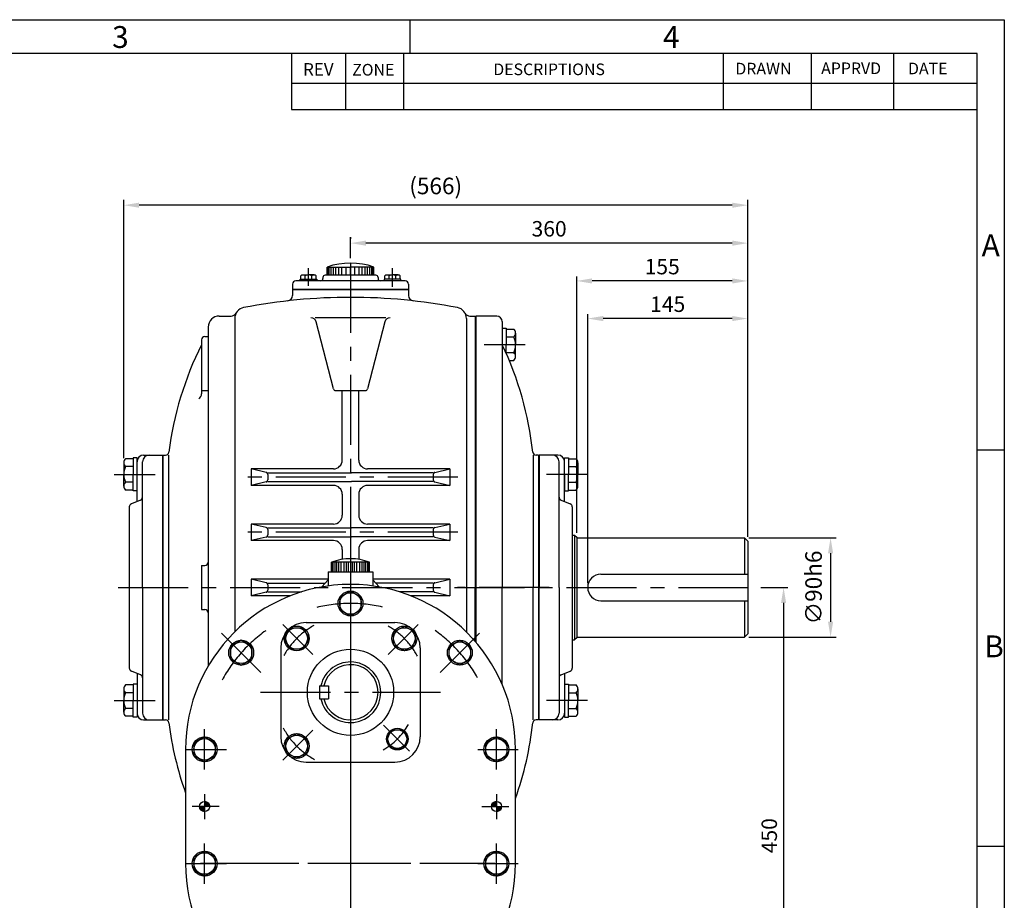
# Model space of a CAD drawing. Extents: x 1 to 2130, y 5 to 1504.
# Drawn here: x 1238 to 2130, y 705 to 1504 of the extents above; entities that cross this region are included whole.
import ezdxf

# ---------------------------------------------------------------- set-up
doc = ezdxf.new("R2010")
doc.units = 0
doc.header["$LTSCALE"] = 2
doc.header["$MEASUREMENT"] = 0
doc.linetypes.add('CENTER', pattern=[50.8, 31.75, -6.35, 6.35, -6.35])
doc.layers.get('0').update_dxf_attribs({"color": 3, "linetype": 'CONTINUOUS'})
for name, color, linetype in [('CENTER', 1, 'CENTER'), ('DIM', 2, 'CONTINUOUS'), ('LOGO', 5, 'CONTINUOUS'), ('NEEDLE', 2, 'CONTINUOUS'), ('THIN', 2, 'CONTINUOUS')]:
    doc.layers.add(name, color=color, linetype=linetype)
doc.styles.add('ROMANS', font='romans.shx')

msp = doc.modelspace()

# ---------------------------------------------------------------- hatches: boundary and pattern name
h = msp.add_hatch()
h.set_pattern_fill('ANSI31', color=71, scale=0.0115, style=0)
h.set_pattern_definition([(45, (-362.93919, -161.809582), (-0.02581823635, 0.02581823635), [])])
h.paths.add_polyline_path([(1400.59, 790.4, 0.414214), (1405.19, 785.8), (1405.19, 790.4)])
h.paths.add_polyline_path([(1409.79, 790.4, 0.414214), (1405.19, 795), (1405.19, 790.4)])
h = msp.add_hatch()
h.set_pattern_fill('ANSI31', color=71, scale=0.0115, style=0)
h.set_pattern_definition([(135, (3437.809477, -161.809582), (0.02581823635, 0.02581823635), [])])
h.paths.add_polyline_path([(1669.69, 790.4), (1669.69, 785.8, 0.414214), (1674.29, 790.4)])
h.paths.add_polyline_path([(1669.69, 790.4), (1669.69, 795, 0.414214), (1665.09, 790.4)])

# ---------------------------------------------------------------- linework, layer by layer
for p, q in [((1516.17, 1279.4), (1537.44, 1279.4)), ((1516.17, 1271.9), (1516.17, 1279.4)), ((1558.71, 1279.4), (1537.44, 1279.4)), ((1558.71, 1271.9), (1558.71, 1279.4)), ((1491.94, 1268.43), (1506.85, 1268.43)), ((1491.94, 1266.9), (1491.94, 1268.43)), ((1492.42, 1268.43), (1492.42, 1271.47)), ((1494.35, 1272.16), (1496.29, 1272.16)), ((1496.29, 1272.16), (1499.4, 1272.16)), ((1496.29, 1268.43), (1496.29, 1271.47)), ((1504.44, 1272.16), (1499.4, 1272.16)), ((1502.5, 1268.43), (1502.5, 1271.47)), ((1506.37, 1268.43), (1506.37, 1271.47)), ((1506.85, 1268.43), (1506.85, 1266.9)), ((1512.44, 1269.9), (1512.44, 1268.9)), ((1560.44, 1271.9), (1514.44, 1271.9)), ((1562.44, 1269.9), (1562.44, 1268.9)), ((1568.02, 1268.43), (1568.02, 1266.9)), ((1582.93, 1268.43), (1568.02, 1268.43)), ((1568.5, 1268.43), (1568.5, 1271.47)), ((1570.43, 1272.16), (1575.48, 1272.16)), ((1572.37, 1268.43), (1572.37, 1271.47)), ((1578.58, 1272.16), (1575.48, 1272.16)), ((1580.52, 1272.16), (1578.58, 1272.16)), ((1578.58, 1268.43), (1578.58, 1271.47)), ((1582.45, 1268.43), (1582.45, 1271.47)), ((1582.93, 1266.9), (1582.93, 1268.43)), ((1484.94, 1263.9), (1484.94, 1258.9)), ((1589.94, 1258.9), (1484.94, 1258.9)), ((1484.94, 1258.9), (1589.94, 1258.9)), ((1484.94, 1258.9), (1589.94, 1258.9)), ((1484.94, 1258.9), (1484.94, 1253.67)), ((1537.44, 1266.9), (1487.94, 1266.9)), ((1586.94, 1266.9), (1537.44, 1266.9)), ((1589.94, 1263.9), (1589.94, 1258.9)), ((1589.94, 1258.9), (1589.94, 1253.67)), ((1418.44, 1234.9), (1429.24, 1234.9)), ((1432.44, 1232.77), (1432.44, 948.57)), ((1569.44, 1233.4), (1505.44, 1233.4)), ((1642.44, 1232.77), (1642.44, 948.57)), ((1645.63, 1234.9), (1650.44, 1234.9)), ((1650.44, 1234.9), (1650.44, 988.9)), ((1669.94, 1234.9), (1650.94, 1234.9)), ((1650.94, 1234.9), (1650.94, 939.45)), ((1408.44, 1224.9), (1408.44, 917.71)), ((1522.05, 1168.9), (1506.4, 1229.65)), ((1568.47, 1229.65), (1552.82, 1168.9)), ((1674.94, 1229.9), (1674.94, 988.9)), ((1674.94, 1223.9), (1678.37, 1223.9)), ((1678.37, 1223.9), (1678.37, 1208.9)), ((1678.37, 1223.06), (1685.4, 1223.06)), ((1405.44, 1216.36), (1408.44, 1216.36)), ((1678.37, 1215.96), (1685.4, 1215.96)), ((1687.03, 1219.51), (1687.03, 1215.96)), ((1687.03, 1215.98), (1687.03, 1208.9)), ((1402.44, 1213.36), (1402.44, 1164.47)), ((1678.37, 1201.49), (1678.37, 1208.9)), ((1687.03, 1201.82), (1687.03, 1208.9)), ((1678.37, 1201.84), (1685.4, 1201.84)), ((1687.03, 1198.29), (1687.03, 1201.84)), ((1681.28, 1194.74), (1685.4, 1194.74)), ((1402.44, 1167.38), (1408.44, 1167.38)), ((1523.99, 1167.4), (1550.89, 1167.4)), ((1529.94, 1104.4), (1529.94, 1167.4)), ((1544.94, 1104.4), (1544.94, 1167.4)), ((1349.94, 1108.9), (1366.94, 1108.9)), ((1366.94, 1108.9), (1366.94, 868.9)), ((1366.94, 1108.9), (1366.94, 1073.9)), ((1367.44, 1108.9), (1369.78, 1108.9)), ((1367.44, 1108.9), (1367.44, 868.9)), ((1372.44, 1108.9), (1372.44, 868.9)), ((1702.94, 1108.9), (1702.94, 988.9)), ((1707.94, 1108.9), (1705.64, 1108.9)), ((1707.94, 1108.9), (1707.94, 868.9)), ((1708.44, 1108.9), (1708.44, 988.9)), ((1725.44, 1108.9), (1708.44, 1108.9)), ((1331.84, 1102.01), (1331.84, 1098.46)), ((1331.84, 1098.48), (1331.84, 1091.4)), ((1340.5, 1105.56), (1333.47, 1105.56)), ((1340.5, 1098.46), (1333.47, 1098.46)), ((1340.5, 1106.4), (1340.5, 1091.4)), ((1343.94, 1106.4), (1340.5, 1106.4)), ((1343.94, 1066.82), (1343.94, 1106.4)), ((1348.94, 988.9), (1348.94, 1102.9)), ((1726.44, 988.9), (1726.44, 1102.9)), ((1731.44, 1091.4), (1731.44, 1106.4)), ((1731.44, 1106.4), (1734.87, 1106.4)), ((1731.44, 1066.82), (1731.44, 1102.9)), ((1734.87, 1106.4), (1734.87, 1091.4)), ((1734.87, 1105.56), (1741.9, 1105.56)), ((1734.87, 1098.46), (1741.9, 1098.46)), ((1743.53, 1102.01), (1743.53, 1098.46)), ((1743.53, 1098.48), (1743.53, 1091.4)), ((1331.84, 1084.32), (1331.84, 1091.4)), ((1340.5, 1076.4), (1340.5, 1091.4)), ((1521.94, 1096.4), (1447.44, 1096.4)), ((1447.44, 1096.4), (1447.44, 1081.4)), ((1460.89, 1093.26), (1447.44, 1096.4)), ((1462.44, 1092.9), (1538.44, 1092.9)), ((1462.44, 1091.31), (1462.44, 1086.49)), ((1612.44, 1092.9), (1538.44, 1092.9)), ((1627.44, 1096.4), (1552.94, 1096.4)), ((1612.44, 1091.31), (1612.44, 1086.49)), ((1613.98, 1093.26), (1627.44, 1096.4)), ((1627.44, 1096.4), (1627.44, 1081.4)), ((1731.44, 1091.4), (1731.44, 1076.4)), ((1734.87, 1076.4), (1734.87, 1091.4)), ((1743.53, 1084.32), (1743.53, 1091.4)), ((1331.84, 1080.79), (1331.84, 1084.34)), ((1340.5, 1084.34), (1333.47, 1084.34)), ((1460.89, 1084.54), (1447.44, 1081.4)), ((1521.94, 1081.4), (1447.44, 1081.4)), ((1462.44, 1084.9), (1538.44, 1084.9)), ((1612.44, 1084.9), (1538.44, 1084.9)), ((1627.44, 1081.4), (1552.94, 1081.4)), ((1613.98, 1084.54), (1627.44, 1081.4)), ((1734.87, 1084.34), (1741.9, 1084.34)), ((1743.53, 1080.79), (1743.53, 1084.34)), ((1340.5, 1077.24), (1333.47, 1077.24)), ((1343.94, 1076.4), (1340.5, 1076.4)), ((1529.94, 1073.4), (1529.94, 1054.4)), ((1544.94, 1073.4), (1544.94, 1054.4)), ((1731.44, 1076.4), (1734.87, 1076.4)), ((1734.87, 1077.24), (1741.9, 1077.24)), ((1347.09, 1068.13), (1338.78, 1064.67)), ((1728.28, 1068.13), (1736.59, 1064.67)), ((1336.94, 1061.9), (1336.94, 915.9)), ((1738.44, 1061.9), (1738.44, 915.9)), ((1521.94, 1046.4), (1447.44, 1046.4)), ((1447.44, 1046.4), (1447.44, 1031.4)), ((1460.89, 1043.26), (1447.44, 1046.4)), ((1627.44, 1046.4), (1552.94, 1046.4)), ((1613.98, 1043.26), (1627.44, 1046.4)), ((1627.44, 1046.4), (1627.44, 1031.4)), ((1462.44, 1042.9), (1538.44, 1042.9)), ((1462.44, 1041.31), (1462.44, 1036.49)), ((1612.44, 1042.9), (1538.44, 1042.9)), ((1612.44, 1041.31), (1612.44, 1036.49)), ((1738.44, 1036.4), (1740.44, 1036.4)), ((1740.44, 1036.4), (1740.44, 941.4)), ((1740.44, 1036.4), (1742.44, 1034.4)), ((1460.89, 1034.54), (1447.44, 1031.4)), ((1521.94, 1031.4), (1447.44, 1031.4)), ((1462.44, 1034.9), (1538.44, 1034.9)), ((1612.44, 1034.9), (1538.44, 1034.9)), ((1627.44, 1031.4), (1552.94, 1031.4)), ((1613.98, 1034.54), (1627.44, 1031.4)), ((1742.44, 1034.4), (1742.44, 943.4)), ((1742.44, 1033.9), (1894.44, 1033.9)), ((1894.44, 1033.9), (1894.44, 1000.9)), ((1894.44, 1033.9), (1897.44, 1030.9)), ((1897.44, 1030.9), (1897.44, 946.9)), ((1529.94, 1023.4), (1529.94, 1014.33)), ((1544.94, 1023.4), (1544.94, 1014.33)), ((1402.44, 1008.9), (1402.44, 968.9)), ((1402.44, 1008.9), (1405.44, 1008.9)), ((1554.69, 1011.74), (1520.19, 1011.74)), ((1520.19, 1003.15), (1520.19, 1011.74)), ((1554.69, 1003.15), (1554.69, 1011.74)), ((1517.31, 1003.15), (1557.56, 1003.15)), ((1517.31, 1003.15), (1517.31, 990.29)), ((1557.56, 1003.15), (1557.56, 990.29)), ((1764.44, 1000.9), (1897.44, 1000.9)), ((1517.31, 996.4), (1447.44, 996.4)), ((1460.89, 993.26), (1447.44, 996.4)), ((1447.44, 996.4), (1447.44, 981.4)), ((1462.44, 992.9), (1514.61, 992.9)), ((1462.44, 991.31), (1462.44, 986.49)), ((1517.31, 995.97), (1511.52, 989.39)), ((1627.44, 996.4), (1557.56, 996.4)), ((1557.56, 995.97), (1563.35, 989.39)), ((1612.44, 992.9), (1560.26, 992.9)), ((1612.44, 991.31), (1612.44, 986.49)), ((1613.98, 993.26), (1627.44, 996.4)), ((1627.44, 996.4), (1627.44, 981.4)), ((1348.94, 988.9), (1348.94, 874.9)), ((1460.89, 984.54), (1447.44, 981.4)), ((1462.44, 984.9), (1493.02, 984.9)), ((1612.44, 984.9), (1581.85, 984.9)), ((1613.98, 984.54), (1627.44, 981.4)), ((1650.44, 940.03), (1650.44, 988.9)), ((1674.94, 900.84), (1674.94, 988.9)), ((1702.94, 868.9), (1702.94, 988.9)), ((1708.44, 868.9), (1708.44, 988.9)), ((1726.44, 988.9), (1726.44, 874.9)), ((1483.03, 981.4), (1447.44, 981.4)), ((1627.44, 981.4), (1591.84, 981.4)), ((1764.44, 976.9), (1897.44, 976.9)), ((1894.44, 976.9), (1894.44, 943.9)), ((1402.44, 968.9), (1405.44, 968.9)), ((1497.19, 957.15), (1577.69, 957.15)), ((1897.44, 946.9), (1894.44, 943.9)), ((1738.44, 941.4), (1740.44, 941.4)), ((1742.44, 943.4), (1740.44, 941.4)), ((1742.44, 943.9), (1894.44, 943.9)), ((1474.19, 934.15), (1474.19, 853.65)), ((1600.69, 934.15), (1600.69, 853.65)), ((1347.09, 909.67), (1338.78, 913.13)), ((1343.94, 910.98), (1343.94, 871.4)), ((1728.28, 909.67), (1736.59, 913.13)), ((1731.44, 910.98), (1731.44, 871.4)), ((1340.5, 901.4), (1340.5, 886.4)), ((1343.94, 901.4), (1340.5, 901.4)), ((1366.94, 903.9), (1366.94, 868.9)), ((1731.44, 901.4), (1734.87, 901.4)), ((1734.87, 901.4), (1734.87, 886.4)), ((1331.84, 897.01), (1331.84, 893.46)), ((1331.84, 893.48), (1331.84, 886.4)), ((1340.5, 900.56), (1333.47, 900.56)), ((1340.5, 893.46), (1333.47, 893.46)), ((1509.44, 899.9), (1509.44, 887.9)), ((1509.44, 899.9), (1517.44, 899.9)), ((1517.44, 899.9), (1517.44, 887.9)), ((1734.87, 900.56), (1741.9, 900.56)), ((1734.87, 893.46), (1741.9, 893.46)), ((1743.53, 897.01), (1743.53, 893.46)), ((1743.53, 893.48), (1743.53, 886.4)), ((1331.84, 879.32), (1331.84, 886.4)), ((1340.5, 871.4), (1340.5, 886.4)), ((1509.44, 887.9), (1517.44, 887.9)), ((1734.87, 871.4), (1734.87, 886.4)), ((1743.53, 879.32), (1743.53, 886.4)), ((1331.84, 875.79), (1331.84, 879.34)), ((1340.5, 879.34), (1333.47, 879.34)), ((1734.87, 879.34), (1741.9, 879.34)), ((1743.53, 875.79), (1743.53, 879.34)), ((1340.5, 872.24), (1333.47, 872.24)), ((1343.94, 871.4), (1340.5, 871.4)), ((1349.94, 868.9), (1366.94, 868.9)), ((1367.44, 868.9), (1369.78, 868.9)), ((1707.94, 868.9), (1705.64, 868.9)), ((1725.44, 868.9), (1708.44, 868.9)), ((1731.44, 871.4), (1734.87, 871.4)), ((1734.87, 872.24), (1741.9, 872.24)), ((1387.94, 842.15), (1387.94, 738.65)), ((1686.94, 738.65), (1686.94, 842.15)), ((1497.19, 830.65), (1577.69, 830.65))]:
    msp.add_line(p, q)
for points in [[(1527.66, 968.76), (1537.44, 963.11), (1547.21, 968.76), (1547.21, 980.04), (1537.44, 985.69), (1527.66, 980.04)], [(1494.29, 952.47), (1499.93, 942.69), (1494.29, 932.92), (1483, 932.92), (1477.36, 942.69), (1483, 952.47)], [(1596, 937.05), (1586.23, 931.4), (1576.45, 937.05), (1576.45, 948.33), (1586.23, 953.98), (1596, 948.33)], [(1428.57, 924.1), (1438.35, 918.45), (1448.12, 924.1), (1448.12, 935.38), (1438.35, 941.03), (1428.57, 935.38)], [(1646.3, 924.1), (1636.52, 918.45), (1626.75, 924.1), (1626.75, 935.38), (1636.52, 941.03), (1646.3, 935.38)], [(1574.95, 842.97), (1570.05, 851.47), (1574.95, 859.97), (1584.77, 859.97), (1589.68, 851.47), (1584.77, 842.97)], [(1414.96, 847.79), (1405.19, 853.44), (1395.41, 847.79), (1395.41, 836.51), (1405.19, 830.86), (1414.96, 836.51)], [(1478.87, 850.75), (1488.64, 856.4), (1498.42, 850.75), (1498.42, 839.47), (1488.64, 833.82), (1478.87, 839.47)], [(1679.46, 847.79), (1669.69, 853.44), (1659.91, 847.79), (1659.91, 836.51), (1669.69, 830.86), (1679.46, 836.51)], [(1414.96, 744.29), (1405.19, 749.94), (1395.41, 744.29), (1395.41, 733.01), (1405.19, 727.36), (1414.96, 733.01)], [(1679.46, 744.29), (1669.69, 749.94), (1659.91, 744.29), (1659.91, 733.01), (1669.69, 727.36), (1679.46, 733.01)]]:
    msp.add_lwpolyline(points, close=True)
for centre, radius in [((1537.44, 974.4), 11.29), ((1537.44, 974.4), 9.77), ((1488.64, 942.69), 11.29), ((1488.64, 942.69), 9.77), ((1586.23, 942.69), 11.29), ((1586.23, 942.69), 9.77), ((1438.35, 929.74), 11.29), ((1438.35, 929.74), 9.77), ((1636.52, 929.74), 11.29), ((1636.52, 929.74), 9.77), ((1537.44, 893.9), 39.1), ((1579.86, 851.47), 9.81), ((1579.86, 851.47), 8.5), ((1405.19, 842.15), 11.29), ((1405.19, 842.15), 9.77), ((1488.64, 845.11), 11.29), ((1488.64, 845.11), 9.77), ((1669.69, 842.15), 11.29), ((1669.69, 842.15), 9.77), ((1405.19, 790.4), 4.6), ((1669.69, 790.4), 4.6), ((1405.19, 738.65), 11.29), ((1669.69, 738.65), 11.29), ((1405.19, 738.65), 9.77), ((1669.69, 738.65), 9.77)]:
    msp.add_circle(centre, radius)
for centre, radius, start, end in [((1537.44, 1216.46), 66.44, 71.32828, 108.67172), ((1494.35, 1269.1), 3.05, 50.75494, 129.24506), ((1499.4, 1264.8), 7.36, 65.00746, 114.99254), ((1504.44, 1269.1), 3.05, 50.75494, 129.24506), ((1510.44, 1268.9), 2, 270, 0), ((1514.44, 1269.9), 2, 90, 180), ((1560.44, 1269.9), 2, 0, 90), ((1564.44, 1268.9), 2, 180, 270), ((1570.43, 1269.1), 3.05, 50.75494, 129.24506), ((1575.48, 1264.8), 7.36, 65.00746, 114.99254), ((1580.52, 1269.1), 3.05, 50.75494, 129.24506), ((1487.94, 1263.9), 3, 90, 180), ((1586.94, 1263.9), 3, 360, 90), ((1537.44, 742.9), 509, 79.02499, 100.97501), ((1479.94, 1253.67), 5, 276.42299, 0), ((1594.94, 1253.67), 5, 180, 263.57701), ((1442.44, 1232.77), 10, 100.97501, 180), ((1632.44, 1232.77), 10, 0, 79.02499), ((1418.44, 1224.9), 10, 90, 180), ((1429.24, 1239.9), 5, 270, 331.63393), ((1501.56, 1228.4), 5, 14.44404, 90), ((1573.31, 1228.4), 5, 90, 165.55596), ((1645.63, 1239.9), 5, 208.36607, 270), ((1669.94, 1229.9), 5, 0, 90), ((1682.34, 1219.51), 4.69, 310.76693, 49.23307), ((1405.44, 1213.36), 3, 90, 180), ((1670.89, 1208.9), 16.13, 334.04722, 25.95278), ((1670.4, 1074.01), 300, 153.27999, 172.81652), ((1404.41, 1079.23), 300, 6.18943, 25.609), ((1682.34, 1198.29), 4.69, 310.76693, 49.23307), ((1397.44, 1164.47), 5, 298.81971, 0), ((1523.99, 1169.4), 2, 194.44404, 270), ((1550.89, 1169.4), 2, 270, 345.55596), ((1349.94, 1102.9), 6, 90, 180), ((1354.94, 1102.9), 6, 90, 180), ((1369.78, 1111.9), 3, 270, 352.81652), ((1705.64, 1111.9), 3, 186.18943, 270), ((1720.44, 1102.9), 6, 0, 90), ((1725.44, 1102.9), 6, 0, 90), ((1336.53, 1102.01), 4.69, 130.76693, 229.23307), ((1347.98, 1091.4), 16.13, 154.04722, 205.95278), ((1521.94, 1104.4), 8, 270, 360), ((1552.94, 1104.4), 8, 180, 270), ((1738.84, 1102.01), 4.69, 310.76693, 49.23307), ((1727.39, 1091.4), 16.13, 334.04722, 25.95278), ((1460.44, 1091.31), 2, 360, 76.86598), ((1614.44, 1091.31), 2, 103.13402, 180), ((1336.53, 1080.79), 4.69, 130.76693, 229.23307), ((1460.44, 1086.49), 2, 283.13402, 360), ((1521.94, 1073.4), 8, 0, 90), ((1552.94, 1073.4), 8, 90, 180), ((1614.44, 1086.49), 2, 180, 256.86598), ((1738.84, 1080.79), 4.69, 310.76693, 49.23307), ((1339.94, 1061.9), 3, 112.61986, 180), ((1345.94, 1070.9), 3, 292.61986, 360), ((1729.44, 1070.9), 3, 180, 247.38014), ((1735.44, 1061.9), 3, 0, 67.38014), ((1521.94, 1054.4), 8, 270, 0), ((1552.94, 1054.4), 8, 180, 270), ((1460.44, 1041.31), 2, 360, 76.86598), ((1460.44, 1036.49), 2, 283.13402, 360), ((1614.44, 1041.31), 2, 103.13402, 180), ((1614.44, 1036.49), 2, 180, 256.86598), ((1521.94, 1023.4), 8, 0, 90), ((1552.94, 1023.4), 8, 90, 180), ((1405.44, 1011.9), 3, 270, 0), ((1537.44, 966.54), 48.38, 69.11155, 110.88845), ((1764.44, 988.9), 12, 90, 270), ((1537.44, 842.15), 149.5, 0, 180), ((1460.44, 991.31), 2, 360, 76.86598), ((1614.44, 991.31), 2, 103.13402, 180), ((1460.44, 986.49), 2, 283.13402, 360), ((1614.44, 986.49), 2, 180, 256.86598), ((1405.44, 965.9), 3, 0, 90), ((1497.19, 934.15), 23, 90, 180), ((1577.69, 934.15), 23, 0, 90), ((1537.44, 893.9), 27.5, 192.60226, 167.39774), ((1339.94, 915.9), 3, 180, 247.38014), ((1537.44, 893.9), 25, 193.88654, 166.11346), ((1735.44, 915.9), 3, 292.61986, 0), ((1345.94, 906.9), 3, 0, 67.38014), ((1729.44, 906.9), 3, 112.61986, 180), ((1336.53, 897.01), 4.69, 130.76693, 229.23307), ((1347.98, 886.4), 16.13, 154.04722, 205.95278), ((1738.84, 897.01), 4.69, 310.76693, 49.23307), ((1727.39, 886.4), 16.13, 334.04722, 25.95278), ((1336.53, 875.79), 4.69, 130.76693, 229.23307), ((1349.94, 874.9), 6, 180, 270), ((1354.94, 874.9), 6, 180, 270), ((1720.44, 874.9), 6, 270, 360), ((1725.44, 874.9), 6, 270, 360), ((1738.84, 875.79), 4.69, 310.76693, 49.23307), ((1369.78, 865.9), 3, 7.18348, 90), ((1670.4, 903.79), 300, 187.18348, 199.68688), ((1404.41, 898.57), 300, 340.35005, 353.81057), ((1705.64, 865.9), 3, 90, 173.81057), ((1497.19, 853.65), 23, 180, 270), ((1577.69, 853.65), 23, 270, 0), ((1537.44, 738.65), 149.5, 180, 0)]:
    msp.add_arc(centre, radius, start, end)
at = {"layer": 'CENTER'}
for p, q in [((1499.4, 1262.39), (1499.4, 1278.48)), ((1537.44, 1283.32), (1537.44, 528.63)), ((1575.48, 1261.58), (1575.48, 1278.48)), ((1695.63, 1208.9), (1658.56, 1208.9)), ((1323.24, 1091.4), (1360.31, 1091.4)), ((1634.77, 1088.9), (1441.26, 1088.9)), ((1752.13, 1091.4), (1715.06, 1091.4)), ((1634.77, 1038.9), (1441.26, 1038.9)), ((1537.44, 1032.69), (1537.44, 578.14)), ((1326.8, 988.9), (1905.25, 988.9)), ((1717.58, 988.9), (1634.38, 988.9)), ((1503.18, 928.15), (1476.01, 955.32)), ((1571.69, 928.15), (1598.86, 955.32)), ((1456.18, 911.91), (1420.52, 947.57)), ((1618.69, 911.91), (1654.36, 947.57)), ((1455.74, 893.9), (1619.14, 893.9)), ((1323.24, 886.4), (1360.31, 886.4)), ((1752.13, 886.4), (1715.06, 886.4)), ((1405.19, 823.82), (1405.19, 860.48)), ((1503.18, 859.65), (1476.01, 832.48)), ((1567.22, 864.12), (1590.85, 840.49)), ((1669.69, 823.82), (1669.69, 860.48)), ((1388.24, 842.15), (1424.89, 842.15)), ((1652.74, 842.15), (1689.39, 842.15)), ((1405.19, 801.4), (1405.19, 778.91)), ((1669.69, 801.4), (1669.69, 778.91)), ((1418.3, 790.4), (1394.04, 790.4)), ((1656.57, 790.4), (1680.83, 790.4)), ((1405.19, 720.32), (1405.19, 756.98)), ((1669.69, 720.32), (1669.69, 756.98)), ((1388.24, 738.65), (1424.89, 738.65)), ((1401.56, 738.9), (1679.5, 738.9)), ((1422.61, 738.9), (1664.44, 738.9)), ((1652.74, 738.65), (1689.39, 738.65))]:
    msp.add_line(p, q, dxfattribs=at)
for centre, radius, start, end in [((1537.44, 842.15), 132.25, 77.36436, 103.37952), ((1537.44, 842.15), 132.25, 125.55702, 151.62718), ((1537.44, 893.9), 69, 118.88707, 151.15107), ((1537.44, 893.9), 69, 28.19216, 60.43335), ((1537.44, 842.15), 132.25, 29.42354, 54.61231), ((1537.44, 893.9), 69, 207.92174, 241.8715), ((1537.44, 893.9), 60, 299.39336, 330.99512)]:
    msp.add_arc(centre, radius, start, end, dxfattribs=at)
at = {"layer": 'DIM'}
for p, q in [((1591.52, 1472.91), (1591.52, 1503.59)), ((1537.44, 1287.32), (1537.44, 1306.46)), ((1537.44, 1306.46), (1537.44, 1305.04)), ((1897.44, 1270.77), (1897.44, 1305.04)), ((1883.44, 1301.04), (1551.44, 1301.04)), ((1742.44, 1038.4), (1742.44, 1270.77)), ((1897.44, 1236.67), (1897.44, 1270.77)), ((1883.44, 1266.77), (1756.44, 1266.77)), ((1752.44, 992.9), (1752.44, 1236.67)), ((1883.44, 1232.67), (1766.44, 1232.67)), ((1897.44, 1034.9), (1897.44, 1236.67)), ((2105.45, 1113.65), (2130.03, 1113.65)), ((1909.25, 988.9), (1933.97, 988.9)), ((1929.97, 974.9), (1929.97, 552.9)), ((2105.45, 754.4), (2130.03, 754.4))]:
    msp.add_line(p, q, dxfattribs=at)
at = {"layer": 'DIM', "color": 2}
for p, q in [((1331.84, 1106.01), (1331.84, 1340.43)), ((1897.44, 1305.04), (1897.44, 1340.43)), ((1883.44, 1335.43), (1345.84, 1335.43)), ((1898.44, 1033.9), (1977.58, 1033.9)), ((1972.58, 1019.9), (1972.58, 957.9)), ((1898.44, 943.9), (1977.58, 943.9))]:
    msp.add_line(p, q, dxfattribs=at)
for points in [[(1345.84, 1337.76), (1345.84, 1333.1), (1331.84, 1335.43)], [(1883.44, 1337.76), (1883.44, 1333.1), (1897.44, 1335.43)], [(1970.25, 1019.9), (1974.92, 1019.9), (1972.58, 1033.9)], [(1970.25, 957.9), (1974.92, 957.9), (1972.58, 943.9)]]:
    msp.add_solid(points, dxfattribs=at)
at = {"layer": 'DIM'}
for points in [[(1551.44, 1303.37), (1551.44, 1298.7), (1537.44, 1301.04)], [(1883.44, 1303.37), (1883.44, 1298.7), (1897.44, 1301.04)], [(1756.44, 1269.1), (1756.44, 1264.43), (1742.44, 1266.77)], [(1883.44, 1269.1), (1883.44, 1264.43), (1897.44, 1266.77)], [(1766.44, 1235), (1766.44, 1230.33), (1752.44, 1232.67)], [(1883.44, 1235), (1883.44, 1230.33), (1897.44, 1232.67)], [(1927.63, 974.9), (1932.3, 974.9), (1929.97, 988.9)]]:
    msp.add_solid(points, dxfattribs=at)
at = {"layer": 'LOGO'}
for p, q in [((2105.45, 1472.91), (49.72, 1472.91)), ((2105.45, 35.9), (2105.45, 1472.91))]:
    msp.add_line(p, q, dxfattribs=at)
at = {"layer": 'NEEDLE'}
for p, q in [((25.42, 1503.59), (2130.03, 1503.59)), ((2130.03, 1503.59), (2130.03, 4.61)), ((1483.86, 1472.91), (1483.86, 1422.09)), ((1532.87, 1472.91), (1532.87, 1422.09)), ((1585.37, 1472.91), (1585.37, 1422.09)), ((1875.16, 1472.91), (1875.16, 1422.09)), ((1954.83, 1472.91), (1954.83, 1422.09)), ((2029.65, 1472.91), (2029.65, 1422.09)), ((1483.86, 1446.04), (2105.45, 1446.04)), ((1483.86, 1422.09), (2105.45, 1422.09))]:
    msp.add_line(p, q, dxfattribs=at)
at = {"layer": 'THIN'}
for p, q in [((1516.88, 1271.9), (1516.88, 1279.4)), ((1518.11, 1271.9), (1518.11, 1279.4)), ((1519.96, 1271.9), (1519.96, 1279.4)), ((1521.91, 1271.9), (1521.91, 1279.4)), ((1524.27, 1271.9), (1524.27, 1279.4)), ((1526.73, 1271.9), (1526.73, 1279.4)), ((1529.71, 1271.9), (1529.71, 1279.4)), ((1533.51, 1271.9), (1533.51, 1279.4)), ((1537.44, 1271.96), (1537.44, 1279.46)), ((1541.36, 1271.9), (1541.36, 1279.4)), ((1545.16, 1271.9), (1545.16, 1279.4)), ((1548.14, 1271.9), (1548.14, 1279.4)), ((1550.6, 1271.9), (1550.6, 1279.4)), ((1552.96, 1271.9), (1552.96, 1279.4)), ((1554.91, 1271.9), (1554.91, 1279.4)), ((1556.76, 1271.9), (1556.76, 1279.4)), ((1557.99, 1271.9), (1557.99, 1279.4)), ((1520.74, 1003.15), (1520.74, 1011.74)), ((1521.84, 1003.15), (1521.84, 1011.74)), ((1523.4, 1003.15), (1523.4, 1011.74)), ((1524.96, 1003.15), (1524.96, 1011.74)), ((1526.88, 1003.15), (1526.88, 1011.74)), ((1529.08, 1003.15), (1529.08, 1011.74)), ((1531.65, 1003.15), (1531.65, 1011.74)), ((1533.76, 1003.15), (1533.76, 1011.74)), ((1535.69, 1003.15), (1535.69, 1011.74)), ((1539.18, 1003.15), (1539.18, 1011.74)), ((1541.11, 1003.15), (1541.11, 1011.74)), ((1543.22, 1003.15), (1543.22, 1011.74)), ((1545.79, 1003.15), (1545.79, 1011.74)), ((1547.99, 1003.15), (1547.99, 1011.74)), ((1549.91, 1003.15), (1549.91, 1011.74)), ((1551.47, 1003.15), (1551.47, 1011.74)), ((1553.03, 1003.15), (1553.03, 1011.74)), ((1554.13, 1003.15), (1554.13, 1011.74))]:
    msp.add_line(p, q, dxfattribs=at)

# ---------------------------------------------------------------- texts
at = {"layer": 'DIM', "color": 2, "attachment_point": 5, "style": 'ROMANS'}
for s, insert, char_height in [('\\A1;(566)', (1614.64, 1352.86), 15), ('\\A1;360', (1717.44, 1314.04), 14), ('\\A1;155', (1819.94, 1279.77), 14), ('\\A1;145', (1824.94, 1245.67), 14)]:
    msp.add_mtext(s, dxfattribs=dict(at, insert=insert, char_height=char_height))
at = {"layer": 'DIM', "color": 2, "attachment_point": 5, "rotation": 90, "style": 'ROMANS'}
for s, insert, char_height in [('∅90h6', (1959.08, 988.9), 15), ('\\A1;450', (1916.97, 763.9), 14)]:
    msp.add_mtext(s, dxfattribs=dict(at, insert=insert, char_height=char_height))
at = {"layer": 'NEEDLE', "style": 'ROMANS'}
for s, height, p in [('REV', 11.264, (1494.44, 1452.94)), ('ZONE', 10.56, (1538.93, 1452.94)), ('DESCRIPTIONS', 10.56, (1666.84, 1453.31)), ('DRAWN', 10.56, (1886.27, 1453.92)), ('APPRVD', 10.56, (1964.01, 1454.25)), ('DATE', 10.56, (2042.77, 1454.08))]:
    msp.add_text(s, height=height, dxfattribs=at).set_placement(p)
at = {"layer": 'THIN', "style": 'ROMANS'}
for s, p in [('3', (1321.37, 1477.98)), ('4', (1820.68, 1477.98)), ('A', (2109.53, 1289.22)), ('B', (2111.83, 925.62))]:
    msp.add_text(s, height=19.8, dxfattribs=at).set_placement(p)

doc.saveas('drawing.dxf')
